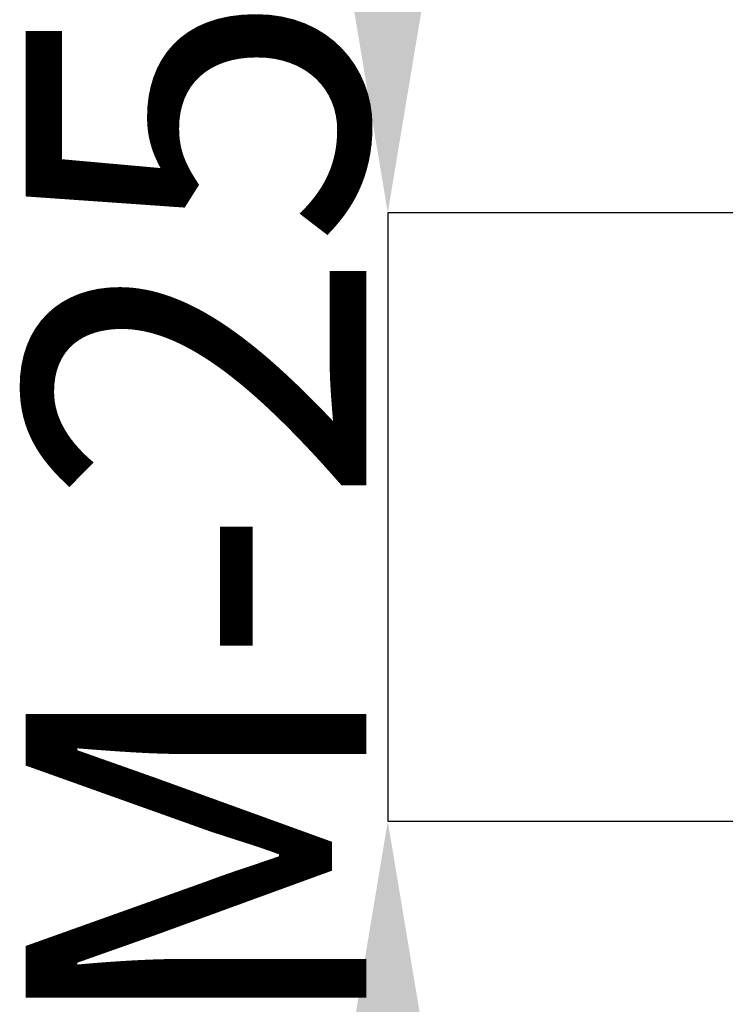
# Model space of a CAD drawing. Units: millimetres. Extents: x 55 to 828, y -660 to 260.
# Drawn here: x 420 to 449, y -22 to 18 of the extents above; entities that cross this region are included whole.
import ezdxf

# ---------------------------------------------------------------- set-up
doc = ezdxf.new("R2010")
doc.units = ezdxf.units.MM
doc.header["$PDSIZE"] = -1
doc.layers.add('COTES', color=10, linetype='Continuous')
doc.styles.add('SLDTEXTSTYLE0', font='TXT', dxfattribs={"width": 0.75})
doc.dimstyles.new('SLDDIMSTYLE5', dxfattribs={"dimtxt": 3.5, "dimasz": 4, "dimexe": 0, "dimexo": 0.0625, "dimgap": 0.875, "dimtad": 1, "dimtoh": 1, "dimlfac": 4, "dimrnd": 1e-09, "dimzin": 12, "dimdsep": 46, "dimtxsty": 'SLDTEXTSTYLE0', "dimsah": 1, "dimcen": 0.09, "dimadec": 0, "dimazin": 0, "dimtfac": 1, "dimtofl": 0, "dimtmove": 0, "dimatfit": 3, "dimfxl": 0, "dimtolj": 1, "dimtzin": 12, "dimarcsym": 0})

# ---------------------------------------------------------------- blocks, each defined once
blk = doc.blocks.new('*D12')
at = {"layer": 'COTES', "color": 0, "linetype": 'Continuous', "lineweight": -2}
for p, q in [((435.32, 26.496), (435.32, 42.496)), ((464.475, 10.496), (435.32, 10.496)), ((464.475, -14.504), (435.32, -14.504)), ((435.32, -30.504), (435.32, -46.504))]:
    blk.add_line(p, q, dxfattribs=at)
at = {"layer": 'COTES', "color": 0, "linetype": 'Continuous'}
for points in [[(432.654, 26.496), (437.987, 26.496), (435.32, 10.496)], [(432.654, -30.504), (437.987, -30.504), (435.32, -14.504)]]:
    blk.add_solid(points, dxfattribs=at)
at = {"layer": 'Defpoints', "color": 0, "linetype": 'Continuous'}
for p in [(464.537, 10.496), (435.32, -14.504), (464.537, -14.504)]:
    blk.add_point(p, dxfattribs=at)
at = {"layer": 'COTES', "color": 0, "linetype": 'Continuous', "lineweight": 0, "insert": (420.445, -2.004), "char_height": 14, "attachment_point": 2, "rotation": 90, "style": 'SLDTEXTSTYLE0'}
blk.add_mtext('\\A1;M-25', dxfattribs=at)

msp = doc.modelspace()

# ---------------------------------------------------------------- linework, layer by layer
at = {"layer": 'COTES'}
msp.add_line((435.320168, 10.496451), (435.320168, -14.503549), dxfattribs=at)

# ---------------------------------------------------------------- dimensions: what is measured, and where the dimension line sits
at = {"layer": 'COTES', "linetype": 'Continuous', "lineweight": 0}
dim = msp.add_linear_dim(base=(435.320168, -14.503549), p1=(464.53738, 10.496451), p2=(464.53738, -14.503549), angle=90, text='M-<>', dimstyle='SLDDIMSTYLE5', override={"dimtxt": 14, "dimasz": 16, "dimlfac": 1}, dxfattribs=at)
dim.commit()
dim.dimension.update_dxf_attribs({"geometry": '*D12', "text_midpoint": (435.320168, -2.003549), "dimtype": 160})

doc.saveas('drawing.dxf')
